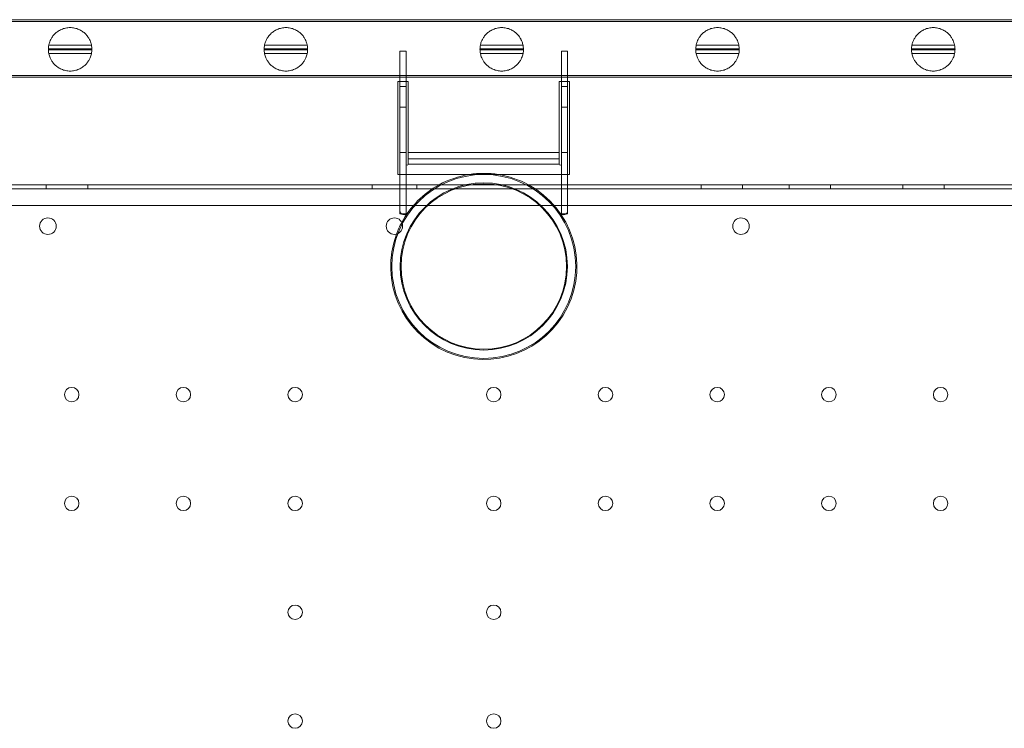
# Model space of a CAD drawing. Units: millimetres. Extents: x 34245 to 50199, y 27148 to 38092.
# Drawn here: x 40566 to 41042, y 32965 to 33308 of the extents above; entities that cross this region are included whole.
import ezdxf

# ---------------------------------------------------------------- set-up
doc = ezdxf.new("R2010")
doc.units = ezdxf.units.MM

# ---------------------------------------------------------------- blocks, each defined once
blk = doc.blocks.new('A$C36216E31')
at = {"color": 0, "linetype": 'Continuous', "lineweight": 0}
for p, q in [((17572.42, 12819.3), (16625.14, 12819.3)), ((17573.07, 12818.48), (16625.72, 12818.48)), ((16926.54, 12807.01), (16905.93, 12807.01)), ((17030.84, 12807.01), (17010.23, 12807.01)), ((17114.53, 12807.01), (17135.14, 12807.01)), ((17239.44, 12807.01), (17218.83, 12807.01)), ((17343.74, 12807.01), (17323.13, 12807.01)), ((16926.73, 12805.23), (16905.74, 12805.23)), ((16926.74, 12804.98), (16905.74, 12804.98)), ((16905.74, 12804.73), (16926.73, 12804.73)), ((16926.55, 12803.01), (16905.92, 12803.01)), ((17031.03, 12805.23), (17010.04, 12805.23)), ((17031.04, 12804.98), (17010.04, 12804.98)), ((17010.04, 12804.73), (17031.03, 12804.73)), ((17030.85, 12803.01), (17010.22, 12803.01)), ((17075.68, 12804.03), (17075.68, 12791.48)), ((17075.68, 12804.03), (17078.68, 12804.03)), ((17078.68, 12791.48), (17078.68, 12804.03)), ((17135.33, 12805.23), (17114.34, 12805.23)), ((17135.34, 12804.98), (17114.34, 12804.98)), ((17114.34, 12804.73), (17135.33, 12804.73)), ((17114.52, 12803.01), (17135.15, 12803.01)), ((17156.68, 12804.03), (17153.68, 12804.03)), ((17153.68, 12791.48), (17153.68, 12804.03)), ((17156.68, 12804.03), (17156.68, 12791.48)), ((17239.63, 12805.23), (17218.64, 12805.23)), ((17239.64, 12804.98), (17218.64, 12804.98)), ((17218.64, 12804.73), (17239.63, 12804.73)), ((17239.45, 12803.01), (17218.82, 12803.01)), ((17343.93, 12805.23), (17322.94, 12805.23)), ((17343.94, 12804.98), (17322.94, 12804.98)), ((17322.94, 12804.73), (17343.93, 12804.73)), ((17343.75, 12803.01), (17323.12, 12803.01)), ((17597.19, 12792.3), (16547.19, 12792.3)), ((17573.02, 12791.48), (16641.94, 12791.48)), ((17074.68, 12789.48), (17079.68, 12789.48)), ((17074.68, 12744.48), (17074.68, 12789.48)), ((17075.68, 12791.48), (17075.68, 12789.48)), ((17075.68, 12789.48), (17075.68, 12789.03)), ((17075.68, 12755.03), (17075.68, 12789.03)), ((17078.68, 12789.48), (17078.68, 12791.48)), ((17078.68, 12789.03), (17078.68, 12789.48)), ((17078.68, 12755.03), (17078.68, 12789.03)), ((17079.68, 12789.48), (17079.68, 12749.48)), ((17152.68, 12789.48), (17157.68, 12789.48)), ((17152.68, 12749.48), (17152.68, 12789.48)), ((17153.68, 12789.48), (17153.68, 12791.48)), ((17153.68, 12789.03), (17153.68, 12789.48)), ((17153.68, 12755.03), (17153.68, 12789.03)), ((17156.68, 12791.48), (17156.68, 12789.48)), ((17156.68, 12789.48), (17156.68, 12789.03)), ((17156.68, 12755.03), (17156.68, 12789.03)), ((17157.68, 12789.48), (17157.68, 12744.48)), ((17075.68, 12787.03), (17078.68, 12787.03)), ((17156.68, 12787.03), (17153.68, 12787.03)), ((17075.68, 12777.03), (17078.68, 12777.03)), ((17156.68, 12777.03), (17153.68, 12777.03)), ((17078.68, 12755.03), (17075.68, 12755.03)), ((17075.68, 12744.48), (17075.68, 12755.03)), ((17078.68, 12755.03), (17075.68, 12755.03)), ((17078.68, 12749.53), (17078.68, 12755.03)), ((17152.68, 12755.03), (17079.68, 12755.03)), ((17153.68, 12755.03), (17156.68, 12755.03)), ((17153.68, 12755.03), (17153.68, 12749.53)), ((17156.68, 12755.03), (17153.68, 12755.03)), ((17156.68, 12744.48), (17156.68, 12755.03)), ((17079.68, 12752.03), (17152.68, 12752.03)), ((17078.68, 12725.53), (17078.68, 12749.53)), ((17079.68, 12749.48), (17152.68, 12749.48)), ((17153.68, 12725.53), (17153.68, 12749.53)), ((17157.68, 12744.48), (17074.68, 12744.48)), ((17075.68, 12739.48), (17075.68, 12744.48)), ((17156.68, 12739.48), (17156.68, 12744.48)), ((16560.19, 12737.48), (17585.81, 12737.48)), ((16660.54, 12739.47), (17578.29, 12739.47)), ((16752.19, 12739.48), (17392.19, 12739.48)), ((16904.72, 12737.48), (16904.72, 12739.48)), ((16924.72, 12737.48), (16924.72, 12739.48)), ((17062.22, 12737.48), (17062.22, 12739.48)), ((17075.68, 12726.98), (17075.68, 12739.48)), ((17083.78, 12737.48), (17083.78, 12739.48)), ((17156.68, 12726.98), (17156.68, 12739.48)), ((17221.28, 12737.48), (17221.28, 12739.48)), ((17241.28, 12737.48), (17241.28, 12739.48)), ((17263.78, 12737.48), (17263.78, 12739.48)), ((17283.78, 12737.48), (17283.78, 12739.48)), ((17318.78, 12737.48), (17318.78, 12739.48)), ((17338.78, 12737.48), (17338.78, 12739.48)), ((17583.97, 12729.48), (16562.01, 12729.48)), ((17075.68, 12726.98), (17075.68, 12725.53)), ((17156.68, 12726.98), (17156.68, 12725.53)), ((17075.68, 12725.53), (17078.68, 12725.53)), ((17156.68, 12725.53), (17153.68, 12725.53))]:
    blk.add_line(p, q, dxfattribs=at)
for centre, radius in [((17116.18, 12700.03), 44.45), ((17116.18, 12700.03), 40.4), ((17116.18, 12700.03), 40), ((16905.51, 12719.5), 4), ((17240.49, 12719.5), 4), ((16917, 12638.08), 3.5), ((16971, 12638.08), 3.5), ((17025, 12638.08), 3.5), ((17120.99, 12638.08), 3.5), ((17174.99, 12638.08), 3.5), ((17228.99, 12638.08), 3.5), ((17282.99, 12638.08), 3.5), ((17336.99, 12638.08), 3.5), ((16917, 12585.48), 3.5), ((16971, 12585.48), 3.5), ((17025, 12585.48), 3.5), ((17120.99, 12585.48), 3.5), ((17174.99, 12585.48), 3.5), ((17228.99, 12585.48), 3.5), ((17282.99, 12585.48), 3.5), ((17336.99, 12585.48), 3.5), ((17025, 12532.88), 3.5), ((17120.99, 12532.88), 3.5), ((17025, 12480.28), 3.5), ((17120.99, 12480.28), 3.5)]:
    blk.add_circle(centre, radius, dxfattribs=at)
for centre, radius, start, end in [((16916.24, 12804.98), 10.5, 168.8557, 180), ((16916.24, 12804.98), 10.5, 0, 11.1443), ((17020.54, 12804.98), 10.5, 168.8557, 180), ((17020.54, 12804.98), 10.5, 0, 11.1443), ((17124.84, 12804.98), 10.5, 168.8557, 180), ((17124.84, 12804.98), 10.5, 0, 11.1443), ((17229.14, 12804.98), 10.5, 168.8557, 180), ((17229.14, 12804.98), 10.5, 0, 11.1443), ((17333.44, 12804.98), 10.5, 168.8557, 180), ((17333.44, 12804.98), 10.5, 0, 11.1443), ((16916.24, 12804.98), 10.5, 180, 190.817), ((16916.24, 12804.98), 10.5, 349.183, 0), ((17020.54, 12804.98), 10.5, 180, 190.817), ((17020.54, 12804.98), 10.5, 349.183, 0), ((17124.84, 12804.98), 10.5, 180, 190.817), ((17124.84, 12804.98), 10.5, 349.183, 0), ((17229.14, 12804.98), 10.5, 180, 190.817), ((17229.14, 12804.98), 10.5, 349.183, 0), ((17333.44, 12804.98), 10.5, 180, 190.817), ((17333.44, 12804.98), 10.5, 349.183, 0), ((17079.18, 12749.53), 0.5, 180, 0), ((17116.18, 12700.03), 45, 90, 98.9672), ((17116.18, 12700.03), 45, 81.0328, 90), ((17153.18, 12749.53), 0.5, 180, 0), ((17116.18, 12700.03), 45, 98.9672, 118.7455), ((17116.18, 12700.03), 45, 61.2545, 81.0328), ((17116.18, 12700.03), 45, 159.7009, 61.2545), ((17116.18, 12700.03), 45, 118.7455, 151.788), ((17077.68, 12726.98), 2, 180, 324.9997), ((17154.68, 12726.98), 2, 215.0003, 0), ((17073.04, 12719.5), 4, 90.6058, 269.3942), ((17072.95, 12719.5), 4, 270.6058, 89.3942), ((17116.18, 12700.03), 45, 151.788, 159.7009)]:
    blk.add_arc(centre, radius, start, end, dxfattribs=at)
for points, knots in [([(16926.54, 12807.01), (16926.54, 12807.01), (16926.5, 12807.24), (16926.24, 12808.21), (16926, 12808.96), (16925.37, 12810.18), (16925.11, 12810.62), (16924.45, 12811.55), (16924.04, 12812.03), (16923.2, 12812.85), (16922.74, 12813.25), (16921.68, 12813.98), (16921.08, 12814.32), (16919.8, 12814.88), (16919.11, 12815.1), (16917.69, 12815.4), (16916.95, 12815.48), (16915.52, 12815.48), (16914.79, 12815.4), (16913.37, 12815.1), (16912.68, 12814.88), (16911.39, 12814.32), (16910.8, 12813.98), (16909.74, 12813.25), (16909.27, 12812.85), (16908.43, 12812.03), (16908.02, 12811.55), (16907.36, 12810.62), (16907.1, 12810.18), (16906.47, 12808.96), (16906.23, 12808.21), (16905.97, 12807.24), (16905.93, 12807.01), (16905.93, 12807.01)], [2.446116, 2.446116, 2.446116, 2.446116, 2.994914, 2.994914, 3.543712, 3.543712, 3.786923, 3.786923, 4.030133, 4.030133, 4.245658, 4.245658, 4.461182, 4.461182, 4.676707, 4.676707, 4.892232, 4.892232, 5.107756, 5.107756, 5.323281, 5.323281, 5.538805, 5.538805, 5.75433, 5.75433, 5.997541, 5.997541, 6.240751, 6.240751, 6.789549, 6.789549, 7.338347, 7.338347, 7.338347, 7.338347]), ([(17030.84, 12807.01), (17030.84, 12807.01), (17030.8, 12807.24), (17030.54, 12808.21), (17030.3, 12808.96), (17029.67, 12810.18), (17029.41, 12810.62), (17028.75, 12811.55), (17028.34, 12812.03), (17027.5, 12812.85), (17027.04, 12813.25), (17025.98, 12813.98), (17025.38, 12814.32), (17024.1, 12814.88), (17023.41, 12815.1), (17021.99, 12815.4), (17021.25, 12815.48), (17019.82, 12815.48), (17019.09, 12815.4), (17017.67, 12815.1), (17016.98, 12814.88), (17015.69, 12814.32), (17015.1, 12813.98), (17014.04, 12813.25), (17013.57, 12812.85), (17012.73, 12812.03), (17012.32, 12811.55), (17011.66, 12810.62), (17011.4, 12810.18), (17010.77, 12808.96), (17010.53, 12808.21), (17010.27, 12807.24), (17010.23, 12807.01), (17010.23, 12807.01)], [2.446116, 2.446116, 2.446116, 2.446116, 2.994914, 2.994914, 3.543712, 3.543712, 3.786923, 3.786923, 4.030133, 4.030133, 4.245658, 4.245658, 4.461182, 4.461182, 4.676707, 4.676707, 4.892232, 4.892232, 5.107756, 5.107756, 5.323281, 5.323281, 5.538805, 5.538805, 5.75433, 5.75433, 5.997541, 5.997541, 6.240751, 6.240751, 6.789549, 6.789549, 7.338347, 7.338347, 7.338347, 7.338347]), ([(17114.53, 12807.01), (17114.53, 12807.01), (17114.57, 12807.24), (17114.83, 12808.21), (17115.07, 12808.96), (17115.7, 12810.18), (17115.96, 12810.62), (17116.62, 12811.55), (17117.03, 12812.03), (17117.87, 12812.85), (17118.34, 12813.25), (17119.4, 12813.98), (17119.99, 12814.32), (17121.28, 12814.88), (17121.97, 12815.1), (17123.39, 12815.4), (17124.12, 12815.48), (17125.55, 12815.48), (17126.29, 12815.4), (17127.71, 12815.1), (17128.4, 12814.88), (17129.68, 12814.32), (17130.28, 12813.98), (17131.34, 12813.25), (17131.8, 12812.85), (17132.64, 12812.03), (17133.05, 12811.55), (17133.71, 12810.62), (17133.97, 12810.18), (17134.6, 12808.96), (17134.84, 12808.21), (17135.1, 12807.24), (17135.14, 12807.01), (17135.14, 12807.01)], [2.446116, 2.446116, 2.446116, 2.446116, 2.994914, 2.994914, 3.543712, 3.543712, 3.786923, 3.786923, 4.030133, 4.030133, 4.245658, 4.245658, 4.461182, 4.461182, 4.676707, 4.676707, 4.892232, 4.892232, 5.107756, 5.107756, 5.323281, 5.323281, 5.538805, 5.538805, 5.75433, 5.75433, 5.997541, 5.997541, 6.240751, 6.240751, 6.789549, 6.789549, 7.338347, 7.338347, 7.338347, 7.338347]), ([(17239.44, 12807.01), (17239.44, 12807.01), (17239.4, 12807.24), (17239.14, 12808.21), (17238.9, 12808.96), (17238.27, 12810.18), (17238.01, 12810.62), (17237.35, 12811.55), (17236.94, 12812.03), (17236.1, 12812.85), (17235.64, 12813.25), (17234.58, 12813.98), (17233.98, 12814.32), (17232.7, 12814.88), (17232.01, 12815.1), (17230.59, 12815.4), (17229.85, 12815.48), (17228.42, 12815.48), (17227.69, 12815.4), (17226.27, 12815.1), (17225.58, 12814.88), (17224.29, 12814.32), (17223.7, 12813.98), (17222.64, 12813.25), (17222.17, 12812.85), (17221.33, 12812.03), (17220.92, 12811.55), (17220.26, 12810.62), (17220, 12810.18), (17219.37, 12808.96), (17219.13, 12808.21), (17218.87, 12807.24), (17218.83, 12807.01), (17218.83, 12807.01)], [2.446116, 2.446116, 2.446116, 2.446116, 2.994914, 2.994914, 3.543712, 3.543712, 3.786923, 3.786923, 4.030133, 4.030133, 4.245658, 4.245658, 4.461182, 4.461182, 4.676707, 4.676707, 4.892232, 4.892232, 5.107756, 5.107756, 5.323281, 5.323281, 5.538805, 5.538805, 5.75433, 5.75433, 5.997541, 5.997541, 6.240751, 6.240751, 6.789549, 6.789549, 7.338347, 7.338347, 7.338347, 7.338347]), ([(17343.74, 12807.01), (17343.74, 12807.01), (17343.7, 12807.24), (17343.44, 12808.21), (17343.2, 12808.96), (17342.57, 12810.18), (17342.31, 12810.62), (17341.65, 12811.55), (17341.24, 12812.03), (17340.4, 12812.85), (17339.94, 12813.25), (17338.88, 12813.98), (17338.28, 12814.32), (17337, 12814.88), (17336.31, 12815.1), (17334.89, 12815.4), (17334.15, 12815.48), (17332.72, 12815.48), (17331.99, 12815.4), (17330.57, 12815.1), (17329.88, 12814.88), (17328.59, 12814.32), (17328, 12813.98), (17326.94, 12813.25), (17326.47, 12812.85), (17325.63, 12812.03), (17325.22, 12811.55), (17324.56, 12810.62), (17324.3, 12810.18), (17323.67, 12808.96), (17323.43, 12808.21), (17323.17, 12807.24), (17323.13, 12807.01), (17323.13, 12807.01)], [2.446116, 2.446116, 2.446116, 2.446116, 2.994914, 2.994914, 3.543712, 3.543712, 3.786923, 3.786923, 4.030133, 4.030133, 4.245658, 4.245658, 4.461182, 4.461182, 4.676707, 4.676707, 4.892232, 4.892232, 5.107756, 5.107756, 5.323281, 5.323281, 5.538805, 5.538805, 5.75433, 5.75433, 5.997541, 5.997541, 6.240751, 6.240751, 6.789549, 6.789549, 7.338347, 7.338347, 7.338347, 7.338347]), ([(16905.92, 12803.01), (16905.92, 12803.01), (16905.96, 12802.77), (16906.22, 12801.79), (16906.45, 12801.04), (16907.08, 12799.81), (16907.34, 12799.37), (16908, 12798.43), (16908.41, 12797.95), (16909.25, 12797.12), (16909.72, 12796.72), (16910.78, 12795.98), (16911.38, 12795.64), (16912.67, 12795.08), (16913.36, 12794.85), (16914.78, 12794.55), (16915.52, 12794.48), (16916.24, 12794.48), (16916.96, 12794.48), (16917.69, 12794.55), (16919.11, 12794.85), (16919.81, 12795.08), (16921.1, 12795.64), (16921.69, 12795.98), (16922.76, 12796.72), (16923.22, 12797.12), (16924.06, 12797.95), (16924.47, 12798.43), (16925.13, 12799.37), (16925.39, 12799.81), (16926.02, 12801.04), (16926.25, 12801.79), (16926.51, 12802.77), (16926.55, 12803.01), (16926.55, 12803.01)], [-2.454406, -2.454406, -2.454406, -2.454406, -1.903486, -1.903486, -1.352566, -1.352566, -1.108674, -1.108674, -0.864783, -0.864783, -0.648587, -0.648587, -0.432392, -0.432392, -0.216196, -0.216196, 0, 0, 0, 0.216196, 0.216196, 0.432392, 0.432392, 0.648587, 0.648587, 0.864783, 0.864783, 1.108674, 1.108674, 1.352566, 1.352566, 1.903486, 1.903486, 2.454406, 2.454406, 2.454406, 2.454406]), ([(17010.22, 12803.01), (17010.22, 12803.01), (17010.26, 12802.77), (17010.52, 12801.79), (17010.75, 12801.04), (17011.38, 12799.81), (17011.64, 12799.37), (17012.3, 12798.43), (17012.71, 12797.95), (17013.55, 12797.12), (17014.02, 12796.72), (17015.08, 12795.98), (17015.68, 12795.64), (17016.97, 12795.08), (17017.66, 12794.85), (17019.08, 12794.55), (17019.82, 12794.48), (17020.54, 12794.48), (17021.26, 12794.48), (17021.99, 12794.55), (17023.41, 12794.85), (17024.11, 12795.08), (17025.4, 12795.64), (17025.99, 12795.98), (17027.06, 12796.72), (17027.52, 12797.12), (17028.36, 12797.95), (17028.77, 12798.43), (17029.43, 12799.37), (17029.69, 12799.81), (17030.32, 12801.04), (17030.55, 12801.79), (17030.81, 12802.77), (17030.85, 12803.01), (17030.85, 12803.01)], [-2.454406, -2.454406, -2.454406, -2.454406, -1.903486, -1.903486, -1.352566, -1.352566, -1.108674, -1.108674, -0.864783, -0.864783, -0.648587, -0.648587, -0.432392, -0.432392, -0.216196, -0.216196, 0, 0, 0, 0.216196, 0.216196, 0.432392, 0.432392, 0.648587, 0.648587, 0.864783, 0.864783, 1.108674, 1.108674, 1.352566, 1.352566, 1.903486, 1.903486, 2.454406, 2.454406, 2.454406, 2.454406]), ([(17135.15, 12803.01), (17135.15, 12803.01), (17135.11, 12802.77), (17134.85, 12801.79), (17134.62, 12801.04), (17133.99, 12799.81), (17133.73, 12799.37), (17133.07, 12798.43), (17132.66, 12797.95), (17131.82, 12797.12), (17131.36, 12796.72), (17130.29, 12795.98), (17129.7, 12795.64), (17128.41, 12795.08), (17127.71, 12794.85), (17126.29, 12794.55), (17125.56, 12794.48), (17124.84, 12794.48), (17124.12, 12794.48), (17123.38, 12794.55), (17121.96, 12794.85), (17121.27, 12795.08), (17119.98, 12795.64), (17119.38, 12795.98), (17118.32, 12796.72), (17117.85, 12797.12), (17117.01, 12797.95), (17116.6, 12798.43), (17115.94, 12799.37), (17115.68, 12799.81), (17115.05, 12801.04), (17114.82, 12801.79), (17114.56, 12802.77), (17114.52, 12803.01), (17114.52, 12803.01)], [-2.454406, -2.454406, -2.454406, -2.454406, -1.903486, -1.903486, -1.352566, -1.352566, -1.108674, -1.108674, -0.864783, -0.864783, -0.648587, -0.648587, -0.432392, -0.432392, -0.216196, -0.216196, 0, 0, 0, 0.216196, 0.216196, 0.432392, 0.432392, 0.648587, 0.648587, 0.864783, 0.864783, 1.108674, 1.108674, 1.352566, 1.352566, 1.903486, 1.903486, 2.454406, 2.454406, 2.454406, 2.454406]), ([(17218.82, 12803.01), (17218.82, 12803.01), (17218.86, 12802.77), (17219.12, 12801.79), (17219.35, 12801.04), (17219.98, 12799.81), (17220.24, 12799.37), (17220.9, 12798.43), (17221.31, 12797.95), (17222.15, 12797.12), (17222.62, 12796.72), (17223.68, 12795.98), (17224.28, 12795.64), (17225.57, 12795.08), (17226.26, 12794.85), (17227.68, 12794.55), (17228.42, 12794.48), (17229.14, 12794.48), (17229.86, 12794.48), (17230.59, 12794.55), (17232.01, 12794.85), (17232.71, 12795.08), (17234, 12795.64), (17234.59, 12795.98), (17235.66, 12796.72), (17236.12, 12797.12), (17236.96, 12797.95), (17237.37, 12798.43), (17238.03, 12799.37), (17238.29, 12799.81), (17238.92, 12801.04), (17239.15, 12801.79), (17239.41, 12802.77), (17239.45, 12803.01), (17239.45, 12803.01)], [-2.454406, -2.454406, -2.454406, -2.454406, -1.903486, -1.903486, -1.352566, -1.352566, -1.108674, -1.108674, -0.864783, -0.864783, -0.648587, -0.648587, -0.432392, -0.432392, -0.216196, -0.216196, 0, 0, 0, 0.216196, 0.216196, 0.432392, 0.432392, 0.648587, 0.648587, 0.864783, 0.864783, 1.108674, 1.108674, 1.352566, 1.352566, 1.903486, 1.903486, 2.454406, 2.454406, 2.454406, 2.454406]), ([(17323.12, 12803.01), (17323.12, 12803.01), (17323.16, 12802.77), (17323.42, 12801.79), (17323.65, 12801.04), (17324.28, 12799.81), (17324.54, 12799.37), (17325.2, 12798.43), (17325.61, 12797.95), (17326.45, 12797.12), (17326.92, 12796.72), (17327.98, 12795.98), (17328.58, 12795.64), (17329.87, 12795.08), (17330.56, 12794.85), (17331.98, 12794.55), (17332.72, 12794.48), (17333.44, 12794.48), (17334.16, 12794.48), (17334.89, 12794.55), (17336.31, 12794.85), (17337.01, 12795.08), (17338.3, 12795.64), (17338.89, 12795.98), (17339.96, 12796.72), (17340.42, 12797.12), (17341.26, 12797.95), (17341.67, 12798.43), (17342.33, 12799.37), (17342.59, 12799.81), (17343.22, 12801.04), (17343.45, 12801.79), (17343.71, 12802.77), (17343.75, 12803.01), (17343.75, 12803.01)], [-2.454406, -2.454406, -2.454406, -2.454406, -1.903486, -1.903486, -1.352566, -1.352566, -1.108674, -1.108674, -0.864783, -0.864783, -0.648587, -0.648587, -0.432392, -0.432392, -0.216196, -0.216196, 0, 0, 0, 0.216196, 0.216196, 0.432392, 0.432392, 0.648587, 0.648587, 0.864783, 0.864783, 1.108674, 1.108674, 1.352566, 1.352566, 1.903486, 1.903486, 2.454406, 2.454406, 2.454406, 2.454406])]:
    blk.add_open_spline(points, degree=3, knots=knots, dxfattribs=at)

msp = doc.modelspace()

# ---------------------------------------------------------------- block references
msp.add_blockref('A$C36216E31', (23674.351, 20488.354))

doc.saveas('drawing.dxf')
